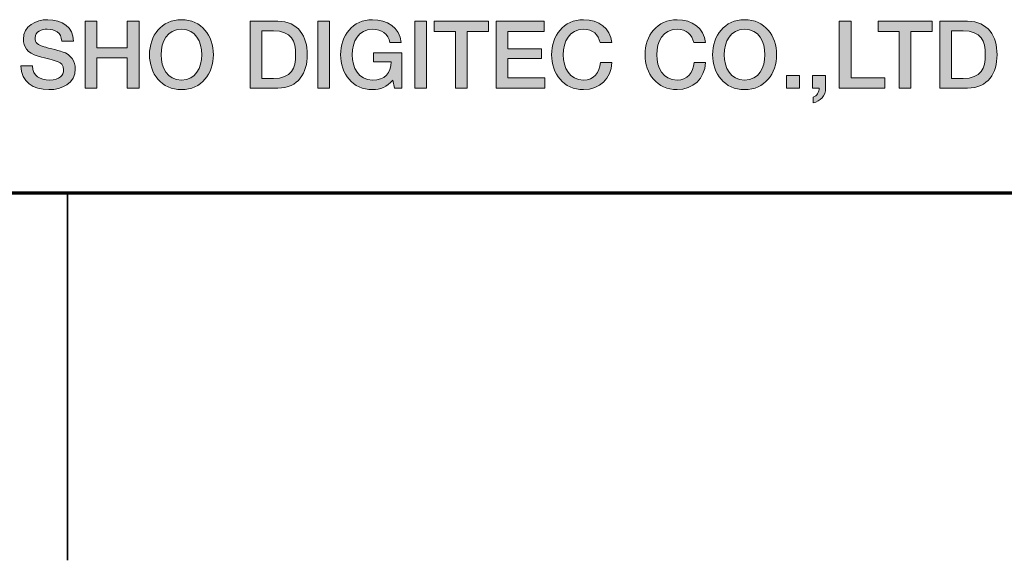
# Model space of a CAD drawing. Units: millimetres. Extents: x 0 to 420, y 0 to 297.
# Drawn here: x 359 to 385, y 0 to 15 of the extents above; entities that cross this region are included whole.
import ezdxf

# ---------------------------------------------------------------- set-up
doc = ezdxf.new("R2010")
doc.units = ezdxf.units.MM
doc.layers.add('FORMAT', color=7, linetype='Continuous')

msp = doc.modelspace()

# ---------------------------------------------------------------- hatches: boundary and pattern name
at = {"linetype": 'Continuous'}
h = msp.add_hatch(color=7, dxfattribs=at)
edge = h.paths.add_edge_path(flags=0)
edge.add_spline(control_points=[(359.496508, 12.81053), (359.082104, 12.81053), (358.745643, 13.00905), (358.738408, 13.460302)], knot_values=[14, 14, 14, 14, 15, 15, 15, 15], weights=[1, 1, 1, 1], degree=3, periodic=0)
edge.add_line((358.738408, 13.460302), (359.056108, 13.460302))
edge.add_spline(control_points=[(359.056108, 13.460302), (359.056108, 13.179403), (359.262538, 13.070014), (359.51691, 13.070014)], knot_values=[0, 0, 0, 0, 1, 1, 1, 1], weights=[1, 1, 1, 1], degree=3, periodic=0)
edge.add_spline(control_points=[(359.51691, 13.070014), (359.797134, 13.070014), (359.900638, 13.208342), (359.900638, 13.345512)], knot_values=[1, 1, 1, 1, 2, 2, 2, 2], weights=[1, 1, 1, 1], degree=3, periodic=0)
edge.add_spline(control_points=[(359.900638, 13.345512), (359.900638, 13.48519), (359.824626, 13.54191), (359.750687, 13.569305)], knot_values=[2, 2, 2, 2, 3, 3, 3, 3], weights=[1, 1, 1, 1], degree=3, periodic=0)
edge.add_spline(control_points=[(359.750687, 13.569305), (359.623598, 13.617922), (359.458261, 13.649755), (359.208712, 13.719208)], knot_values=[3, 3, 3, 3, 4, 4, 4, 4], weights=[1, 1, 1, 1], degree=3, periodic=0)
edge.add_spline(control_points=[(359.208712, 13.719208), (358.898777, 13.803324), (358.807186, 13.992197), (358.807186, 14.179335)], knot_values=[4, 4, 4, 4, 5, 5, 5, 5], weights=[1, 1, 1, 1], degree=3, periodic=0)
edge.add_spline(control_points=[(358.807186, 14.179335), (358.807186, 14.543385), (359.142828, 14.714703), (359.470945, 14.714703)], knot_values=[5, 5, 5, 5, 6, 6, 6, 6], weights=[1, 1, 1, 1], degree=3, periodic=0)
edge.add_spline(control_points=[(359.470945, 14.714703), (359.849995, 14.714703), (360.168612, 14.51271), (360.168612, 14.133805)], knot_values=[6, 6, 6, 6, 7, 7, 7, 7], weights=[1, 1, 1, 1], degree=3, periodic=0)
edge.add_line((360.168612, 14.133805), (359.849995, 14.133805))
edge.add_spline(control_points=[(359.849995, 14.133805), (359.834561, 14.368595), (359.676797, 14.455025), (359.458261, 14.455025)], knot_values=[8, 8, 8, 8, 9, 9, 9, 9], weights=[1, 1, 1, 1], degree=3, periodic=0)
edge.add_spline(control_points=[(359.458261, 14.455025), (359.310769, 14.455025), (359.12503, 14.401199), (359.12503, 14.218113)], knot_values=[9, 9, 9, 9, 10, 10, 10, 10], weights=[1, 1, 1, 1], degree=3, periodic=0)
edge.add_spline(control_points=[(359.12503, 14.218113), (359.12503, 14.090782), (359.211606, 14.019014), (359.340962, 13.983902)], knot_values=[10, 10, 10, 10, 11, 11, 11, 11], weights=[1, 1, 1, 1], degree=3, periodic=0)
edge.add_spline(control_points=[(359.340962, 13.983902), (359.369708, 13.975992), (359.771089, 13.872584), (359.865092, 13.844031)], knot_values=[11, 11, 11, 11, 12, 12, 12, 12], weights=[1, 1, 1, 1], degree=3, periodic=0)
edge.add_spline(control_points=[(359.865092, 13.844031), (360.104368, 13.772648), (360.218628, 13.569305), (360.218628, 13.380624)], knot_values=[12, 12, 12, 12, 13, 13, 13, 13], weights=[1, 1, 1, 1], degree=3, periodic=0)
edge.add_spline(control_points=[(360.218628, 13.380624), (360.218628, 12.973745), (359.857568, 12.81053), (359.496508, 12.81053)], knot_values=[13, 13, 13, 13, 14, 14, 14, 14], weights=[1, 1, 1, 1], degree=3, periodic=0)
for points in [[(360.488241, 12.854324), (360.488241, 14.67033), (360.807339, 14.67033), (360.807339, 13.947825), (361.634024, 13.947825), (361.634024, 14.67033), (361.951531, 14.67033), (361.951531, 12.854324), (361.634024, 12.854324), (361.634024, 13.674064), (360.807339, 13.674064), (360.807339, 12.854324)], [(366.811128, 12.854324), (366.811128, 14.67033), (367.129262, 14.67033), (367.129262, 12.854324)], [(369.449382, 12.854324), (369.449382, 14.67033), (369.767034, 14.67033), (369.767034, 12.854324)], [(369.983496, 14.396183), (369.983496, 14.67033), (371.454359, 14.67033), (371.454359, 14.396183), (370.876547, 14.396183), (370.876547, 12.854324), (370.558896, 12.854324), (370.558896, 14.396183)], [(371.66513, 12.854324), (371.66513, 14.67033), (372.972778, 14.67033), (372.972778, 14.396183), (371.983649, 14.396183), (371.983649, 13.919658), (372.898887, 13.919658), (372.898887, 13.661138), (371.983649, 13.661138), (371.983649, 13.129435), (372.989948, 13.129435), (372.989948, 12.854324)], [(380.997604, 12.854324), (380.997604, 14.67033), (381.316124, 14.67033), (381.316124, 13.129435), (382.239175, 13.129435), (382.239175, 12.854324)], [(382.625797, 14.396183), (382.05088, 14.396183), (382.05088, 14.67033), (383.521453, 14.67033), (383.521453, 14.396183), (382.944606, 14.396183), (382.944606, 12.854324), (382.625797, 12.854324)], [(379.565133, 12.854324), (379.565133, 13.197731), (379.919151, 13.197731), (379.919151, 12.854324)]]:
    msp.add_hatch(color=7, dxfattribs=at).paths.add_polyline_path(points, flags=0)
h = msp.add_hatch(color=7, dxfattribs=at)
edge = h.paths.add_edge_path(flags=0)
edge.add_spline(control_points=[(363.106768, 14.714703), (362.561754, 14.714703), (362.236771, 14.281393), (362.236771, 13.762037), (362.236771, 13.244033), (362.561754, 12.81053), (363.106768, 12.81053)], knot_values=[0, 0, 0, 0, 1, 1, 1, 2, 2, 2, 2], weights=[1, 1, 1, 1, 1, 1, 1], degree=3, periodic=0)
edge.add_spline(control_points=[(363.106768, 12.81053), (363.650818, 12.81053), (363.976669, 13.244033), (363.976669, 13.762037), (363.976669, 14.281393), (363.650818, 14.714703), (363.106768, 14.714703)], knot_values=[2, 2, 2, 2, 3, 3, 3, 4, 4, 4, 4], weights=[1, 1, 1, 1, 1, 1, 1], degree=3, periodic=0)
edge = h.paths.add_edge_path(flags=0)
edge.add_spline(control_points=[(363.106768, 13.070014), (362.716673, 13.070014), (362.554423, 13.414386), (362.554423, 13.762037), (362.554423, 14.110847), (362.716673, 14.455025), (363.106768, 14.455025)], knot_values=[2, 2, 2, 2, 3, 3, 3, 4, 4, 4, 4], weights=[1, 1, 1, 1, 1, 1, 1], degree=3, periodic=0)
edge.add_spline(control_points=[(363.106768, 14.455025), (363.495995, 14.455025), (363.658245, 14.110847), (363.658245, 13.762037), (363.658245, 13.414386), (363.495995, 13.070014), (363.106768, 13.070014)], knot_values=[0, 0, 0, 0, 1, 1, 1, 2, 2, 2, 2], weights=[1, 1, 1, 1, 1, 1, 1], degree=3, periodic=0)
h = msp.add_hatch(color=7, dxfattribs=at)
edge = h.paths.add_edge_path(flags=0)
edge.add_spline(control_points=[(366.528685, 13.762037), (366.528685, 14.263836), (366.286853, 14.67033), (365.726598, 14.67033)], knot_values=[2, 2, 2, 2, 3, 3, 3, 3], weights=[1, 1, 1, 1], degree=3, periodic=0)
edge.add_line((365.726598, 14.67033), (364.9739, 14.67033))
edge.add_line((364.9739, 14.67033), (364.9739, 12.854324))
edge.add_line((364.9739, 12.854324), (365.726598, 12.854324))
edge.add_spline(control_points=[(365.726598, 12.854324), (366.286853, 12.854324), (366.528685, 13.26101), (366.528685, 13.762037)], knot_values=[1, 1, 1, 1, 2, 2, 2, 2], weights=[1, 1, 1, 1], degree=3, periodic=0)
edge = h.paths.add_edge_path(flags=0)
edge.add_spline(control_points=[(365.605248, 14.411038), (366.103188, 14.411038), (366.210551, 14.126666), (366.210551, 13.762037)], knot_values=[1, 1, 1, 1, 2, 2, 2, 2], weights=[1, 1, 1, 1], degree=3, periodic=0)
edge.add_spline(control_points=[(366.210551, 13.762037), (366.210551, 13.399338), (366.103188, 13.114001), (365.605248, 13.114001)], knot_values=[2, 2, 2, 2, 3, 3, 3, 3], weights=[1, 1, 1, 1], degree=3, periodic=0)
edge.add_line((365.605248, 13.114001), (365.292034, 13.114001))
edge.add_line((365.292034, 13.114001), (365.292034, 14.411038))
edge.add_line((365.292034, 14.411038), (365.605248, 14.411038))
h = msp.add_hatch(color=7, dxfattribs=at)
edge = h.paths.add_edge_path(flags=0)
edge.add_spline(control_points=[(368.304467, 13.070014), (368.630317, 13.066156), (368.808098, 13.26101), (368.813404, 13.569305)], knot_values=[10, 10, 10, 10, 11, 11, 11, 11], weights=[1, 1, 1, 1], degree=3, periodic=0)
edge.add_line((368.813404, 13.569305), (368.329257, 13.569305))
edge.add_line((368.329257, 13.569305), (368.329257, 13.811041))
edge.add_line((368.329257, 13.811041), (369.103756, 13.811041))
edge.add_line((369.103756, 13.811041), (369.103756, 12.854324))
edge.add_line((369.103756, 12.854324), (368.899641, 12.854324))
edge.add_line((368.899641, 12.854324), (368.851506, 13.067892))
edge.add_spline(control_points=[(368.851506, 13.067892), (368.680864, 12.874774), (368.524787, 12.81053), (368.304467, 12.81053)], knot_values=[2, 2, 2, 2, 3, 3, 3, 3], weights=[1, 1, 1, 1], degree=3, periodic=0)
edge.add_spline(control_points=[(368.304467, 12.81053), (367.759452, 12.81053), (367.433987, 13.244033), (367.433987, 13.762037)], knot_values=[3, 3, 3, 3, 4, 4, 4, 4], weights=[1, 1, 1, 1], degree=3, periodic=0)
edge.add_spline(control_points=[(367.433987, 13.762037), (367.433987, 14.281393), (367.759452, 14.714703), (368.304467, 14.714703)], knot_values=[4, 4, 4, 4, 5, 5, 5, 5], weights=[1, 1, 1, 1], degree=3, periodic=0)
edge.add_spline(control_points=[(368.304467, 14.714703), (368.700735, 14.714703), (369.034785, 14.503835), (369.083017, 14.09329)], knot_values=[5, 5, 5, 5, 6, 6, 6, 6], weights=[1, 1, 1, 1], degree=3, periodic=0)
edge.add_line((369.083017, 14.09329), (368.772214, 14.09329))
edge.add_spline(control_points=[(368.772214, 14.09329), (368.742021, 14.332904), (368.532987, 14.455025), (368.304467, 14.455025)], knot_values=[7, 7, 7, 7, 8, 8, 8, 8], weights=[1, 1, 1, 1], degree=3, periodic=0)
edge.add_spline(control_points=[(368.304467, 14.455025), (367.915047, 14.455025), (367.752121, 14.110847), (367.752121, 13.762037)], knot_values=[8, 8, 8, 8, 9, 9, 9, 9], weights=[1, 1, 1, 1], degree=3, periodic=0)
edge.add_spline(control_points=[(367.752121, 13.762037), (367.752121, 13.414386), (367.915047, 13.070014), (368.304467, 13.070014)], knot_values=[9, 9, 9, 9, 10, 10, 10, 10], weights=[1, 1, 1, 1], degree=3, periodic=0)
h = msp.add_hatch(color=7, dxfattribs=at)
edge = h.paths.add_edge_path(flags=0)
edge.add_spline(control_points=[(374.041777, 14.714703), (374.45184, 14.711809), (374.774507, 14.4857), (374.813189, 14.09329)], knot_values=[8, 8, 8, 8, 9, 9, 9, 9], weights=[1, 1, 1, 1], degree=3, periodic=0)
edge.add_line((374.813189, 14.09329), (374.494766, 14.09329))
edge.add_spline(control_points=[(374.494766, 14.09329), (374.441229, 14.302228), (374.306374, 14.455025), (374.041777, 14.455025)], knot_values=[0, 0, 0, 0, 1, 1, 1, 1], weights=[1, 1, 1, 1], degree=3, periodic=0)
edge.add_spline(control_points=[(374.041777, 14.455025), (373.652936, 14.455025), (373.489721, 14.110847), (373.489721, 13.762037)], knot_values=[1, 1, 1, 1, 2, 2, 2, 2], weights=[1, 1, 1, 1], degree=3, periodic=0)
edge.add_spline(control_points=[(373.489721, 13.762037), (373.489721, 13.414386), (373.652936, 13.070014), (374.041777, 13.070014)], knot_values=[2, 2, 2, 2, 3, 3, 3, 3], weights=[1, 1, 1, 1], degree=3, periodic=0)
edge.add_spline(control_points=[(374.041777, 13.070014), (374.324123, 13.070014), (374.478463, 13.281846), (374.504894, 13.546347)], knot_values=[3, 3, 3, 3, 4, 4, 4, 4], weights=[1, 1, 1, 1], degree=3, periodic=0)
edge.add_line((374.504894, 13.546347), (374.814925, 13.546347))
edge.add_spline(control_points=[(374.814925, 13.546347), (374.788591, 13.111879), (374.482033, 12.81053), (374.041777, 12.81053)], knot_values=[5, 5, 5, 5, 6, 6, 6, 6], weights=[1, 1, 1, 1], degree=3, periodic=0)
edge.add_spline(control_points=[(374.041777, 12.81053), (373.497052, 12.81053), (373.171201, 13.244033), (373.171201, 13.762037)], knot_values=[6, 6, 6, 6, 7, 7, 7, 7], weights=[1, 1, 1, 1], degree=3, periodic=0)
edge.add_spline(control_points=[(373.171201, 13.762037), (373.171201, 14.281393), (373.497052, 14.714703), (374.041777, 14.714703)], knot_values=[7, 7, 7, 7, 8, 8, 8, 8], weights=[1, 1, 1, 1], degree=3, periodic=0)
h = msp.add_hatch(color=7, dxfattribs=at)
edge = h.paths.add_edge_path(flags=0)
edge.add_spline(control_points=[(376.585691, 14.714703), (376.99585, 14.711809), (377.318228, 14.4857), (377.35662, 14.09329)], knot_values=[8, 8, 8, 8, 9, 9, 9, 9], weights=[1, 1, 1, 1], degree=3, periodic=0)
edge.add_line((377.35662, 14.09329), (377.038101, 14.09329))
edge.add_spline(control_points=[(377.038101, 14.09329), (376.985432, 14.302228), (376.850674, 14.455025), (376.585691, 14.455025)], knot_values=[0, 0, 0, 0, 1, 1, 1, 1], weights=[1, 1, 1, 1], degree=3, periodic=0)
edge.add_spline(control_points=[(376.585691, 14.455025), (376.196464, 14.455025), (376.033538, 14.110847), (376.033538, 13.762037)], knot_values=[1, 1, 1, 1, 2, 2, 2, 2], weights=[1, 1, 1, 1], degree=3, periodic=0)
edge.add_spline(control_points=[(376.033538, 13.762037), (376.033538, 13.414386), (376.196464, 13.070014), (376.585691, 13.070014)], knot_values=[2, 2, 2, 2, 3, 3, 3, 3], weights=[1, 1, 1, 1], degree=3, periodic=0)
edge.add_spline(control_points=[(376.585691, 13.070014), (376.867844, 13.070014), (377.023342, 13.281846), (377.048711, 13.546347)], knot_values=[3, 3, 3, 3, 4, 4, 4, 4], weights=[1, 1, 1, 1], degree=3, periodic=0)
edge.add_line((377.048711, 13.546347), (377.359804, 13.546347))
edge.add_spline(control_points=[(377.359804, 13.546347), (377.333759, 13.111879), (377.025946, 12.81053), (376.585691, 12.81053)], knot_values=[5, 5, 5, 5, 6, 6, 6, 6], weights=[1, 1, 1, 1], degree=3, periodic=0)
edge.add_spline(control_points=[(376.585691, 12.81053), (376.041255, 12.81053), (375.715694, 13.244033), (375.715694, 13.762037)], knot_values=[6, 6, 6, 6, 7, 7, 7, 7], weights=[1, 1, 1, 1], degree=3, periodic=0)
edge.add_spline(control_points=[(375.715694, 13.762037), (375.715694, 14.281393), (376.041255, 14.714703), (376.585691, 14.714703)], knot_values=[7, 7, 7, 7, 8, 8, 8, 8], weights=[1, 1, 1, 1], degree=3, periodic=0)
h = msp.add_hatch(color=7, dxfattribs=at)
edge = h.paths.add_edge_path(flags=0)
edge.add_spline(control_points=[(378.422919, 14.714703), (377.877905, 14.714703), (377.551475, 14.281393), (377.551475, 13.762037), (377.551475, 13.244033), (377.877905, 12.81053), (378.422919, 12.81053)], knot_values=[0, 0, 0, 0, 1, 1, 1, 2, 2, 2, 2], weights=[1, 1, 1, 1, 1, 1, 1], degree=3, periodic=0)
edge.add_spline(control_points=[(378.422919, 12.81053), (378.967258, 12.81053), (379.292047, 13.244033), (379.292047, 13.762037), (379.292047, 14.281393), (378.967258, 14.714703), (378.422919, 14.714703)], knot_values=[2, 2, 2, 2, 3, 3, 3, 4, 4, 4, 4], weights=[1, 1, 1, 1, 1, 1, 1], degree=3, periodic=0)
edge = h.paths.add_edge_path(flags=0)
edge.add_spline(control_points=[(378.422919, 13.070014), (378.033402, 13.070014), (377.870477, 13.414386), (377.870477, 13.762037), (377.870477, 14.110847), (378.033402, 14.455025), (378.422919, 14.455025)], knot_values=[2, 2, 2, 2, 3, 3, 3, 4, 4, 4, 4], weights=[1, 1, 1, 1, 1, 1, 1], degree=3, periodic=0)
edge.add_spline(control_points=[(378.422919, 14.455025), (378.81176, 14.455025), (378.974975, 14.110847), (378.974975, 13.762037), (378.974975, 13.414386), (378.81176, 13.070014), (378.422919, 13.070014)], knot_values=[0, 0, 0, 0, 1, 1, 1, 2, 2, 2, 2], weights=[1, 1, 1, 1, 1, 1, 1], degree=3, periodic=0)
h = msp.add_hatch(color=7, dxfattribs=at)
edge = h.paths.add_edge_path(flags=0)
edge.add_spline(control_points=[(385.288264, 13.762037), (385.288264, 14.263836), (385.046142, 14.67033), (384.485984, 14.67033)], knot_values=[2, 2, 2, 2, 3, 3, 3, 3], weights=[1, 1, 1, 1], degree=3, periodic=0)
edge.add_line((384.485984, 14.67033), (383.733189, 14.67033))
edge.add_line((383.733189, 14.67033), (383.733189, 12.854324))
edge.add_line((383.733189, 12.854324), (384.485984, 12.854324))
edge.add_spline(control_points=[(384.485984, 12.854324), (385.046142, 12.854324), (385.288264, 13.26101), (385.288264, 13.762037)], knot_values=[1, 1, 1, 1, 2, 2, 2, 2], weights=[1, 1, 1, 1], degree=3, periodic=0)
edge = h.paths.add_edge_path(flags=0)
edge.add_spline(control_points=[(384.364537, 14.411038), (384.862477, 14.411038), (384.968683, 14.126666), (384.968683, 13.762037)], knot_values=[1, 1, 1, 1, 2, 2, 2, 2], weights=[1, 1, 1, 1], degree=3, periodic=0)
edge.add_spline(control_points=[(384.968683, 13.762037), (384.968683, 13.399338), (384.862477, 13.114001), (384.364537, 13.114001)], knot_values=[2, 2, 2, 2, 3, 3, 3, 3], weights=[1, 1, 1, 1], degree=3, periodic=0)
edge.add_line((384.364537, 13.114001), (384.050744, 13.114001))
edge.add_line((384.050744, 13.114001), (384.050744, 14.411038))
edge.add_line((384.050744, 14.411038), (384.364537, 14.411038))
h = msp.add_hatch(color=7, dxfattribs=at)
edge = h.paths.add_edge_path(flags=0)
edge.add_spline(control_points=[(380.282623, 12.607186), (380.394133, 12.635353), (380.450468, 12.745514), (380.448442, 12.854324)], knot_values=[4, 4, 4, 4, 5, 5, 5, 5], weights=[1, 1, 1, 1], degree=3, periodic=0)
edge.add_line((380.448442, 12.854324), (380.272012, 12.854324))
edge.add_line((380.272012, 12.854324), (380.272012, 13.197731))
edge.add_line((380.272012, 13.197731), (380.626126, 13.197731))
edge.add_line((380.626126, 13.197731), (380.626126, 12.854324))
edge.add_spline(control_points=[(380.626126, 12.854324), (380.623907, 12.645579), (380.48394, 12.493553), (380.282623, 12.45246)], knot_values=[2, 2, 2, 2, 3, 3, 3, 3], weights=[1, 1, 1, 1], degree=3, periodic=0)
edge.add_line((380.282623, 12.45246), (380.282623, 12.607186))

# ---------------------------------------------------------------- linework, layer by layer
at = {"color": 179, "linetype": 'Continuous', "lineweight": 18}
for p, q in [((360.488241, 14.67033), (360.807339, 14.67033)), ((360.488241, 12.854324), (360.488241, 14.67033)), ((360.807339, 14.67033), (360.807339, 13.947825)), ((361.634024, 13.947825), (361.634024, 14.67033)), ((361.634024, 14.67033), (361.951531, 14.67033)), ((361.951531, 14.67033), (361.951531, 12.854324)), ((365.726598, 14.67033), (364.9739, 14.67033)), ((364.9739, 14.67033), (364.9739, 12.854324)), ((366.811128, 14.67033), (367.129262, 14.67033)), ((366.811128, 12.854324), (366.811128, 14.67033)), ((367.129262, 14.67033), (367.129262, 12.854324)), ((369.449382, 14.67033), (369.767034, 14.67033)), ((369.449382, 12.854324), (369.449382, 14.67033)), ((369.767034, 14.67033), (369.767034, 12.854324)), ((369.983496, 14.67033), (371.454359, 14.67033)), ((369.983496, 14.396183), (369.983496, 14.67033)), ((371.454359, 14.67033), (371.454359, 14.396183)), ((371.66513, 14.67033), (372.972778, 14.67033)), ((371.66513, 12.854324), (371.66513, 14.67033)), ((372.972778, 14.67033), (372.972778, 14.396183)), ((380.997604, 14.67033), (381.316124, 14.67033)), ((380.997604, 12.854324), (380.997604, 14.67033)), ((381.316124, 14.67033), (381.316124, 13.129435)), ((382.05088, 14.67033), (383.521453, 14.67033)), ((382.05088, 14.396183), (382.05088, 14.67033)), ((383.521453, 14.67033), (383.521453, 14.396183)), ((384.485984, 14.67033), (383.733189, 14.67033)), ((383.733189, 14.67033), (383.733189, 12.854324)), ((365.292034, 14.411038), (365.605248, 14.411038)), ((365.292034, 13.114001), (365.292034, 14.411038)), ((370.558896, 14.396183), (369.983496, 14.396183)), ((370.558896, 12.854324), (370.558896, 14.396183)), ((371.454359, 14.396183), (370.876547, 14.396183)), ((370.876547, 14.396183), (370.876547, 12.854324)), ((372.972778, 14.396183), (371.983649, 14.396183)), ((371.983649, 14.396183), (371.983649, 13.919658)), ((382.625797, 14.396183), (382.05088, 14.396183)), ((382.625797, 12.854324), (382.625797, 14.396183)), ((383.521453, 14.396183), (382.944606, 14.396183)), ((382.944606, 14.396183), (382.944606, 12.854324)), ((384.050744, 14.411038), (384.364537, 14.411038)), ((384.050744, 13.114001), (384.050744, 14.411038)), ((360.168612, 14.133805), (359.849995, 14.133805)), ((360.807339, 13.947825), (361.634024, 13.947825)), ((369.083017, 14.09329), (368.772214, 14.09329)), ((374.813189, 14.09329), (374.494766, 14.09329)), ((377.35662, 14.09329), (377.038101, 14.09329)), ((361.634024, 13.674064), (360.807339, 13.674064)), ((360.807339, 13.674064), (360.807339, 12.854324)), ((361.634024, 12.854324), (361.634024, 13.674064)), ((368.329257, 13.569305), (368.329257, 13.811041)), ((368.329257, 13.811041), (369.103756, 13.811041)), ((369.103756, 13.811041), (369.103756, 12.854324)), ((371.983649, 13.919658), (372.898887, 13.919658)), ((372.898887, 13.661138), (371.983649, 13.661138)), ((371.983649, 13.661138), (371.983649, 13.129435)), ((372.898887, 13.919658), (372.898887, 13.661138)), ((358.738408, 13.460302), (359.056108, 13.460302)), ((368.813404, 13.569305), (368.329257, 13.569305)), ((374.504894, 13.546347), (374.814925, 13.546347)), ((377.048711, 13.546347), (377.359804, 13.546347)), ((371.983649, 13.129435), (372.989948, 13.129435)), ((372.989948, 13.129435), (372.989948, 12.854324)), ((379.565133, 13.197731), (379.919151, 13.197731)), ((379.565133, 12.854324), (379.565133, 13.197731)), ((379.919151, 13.197731), (379.919151, 12.854324)), ((380.272012, 13.197731), (380.626126, 13.197731)), ((380.272012, 12.854324), (380.272012, 13.197731)), ((380.626126, 13.197731), (380.626126, 12.854324)), ((381.316124, 13.129435), (382.239175, 13.129435)), ((382.239175, 13.129435), (382.239175, 12.854324)), ((360.807339, 12.854324), (360.488241, 12.854324)), ((361.951531, 12.854324), (361.634024, 12.854324)), ((364.9739, 12.854324), (365.726598, 12.854324)), ((365.605248, 13.114001), (365.292034, 13.114001)), ((367.129262, 12.854324), (366.811128, 12.854324)), ((368.899641, 12.854324), (368.851506, 13.067892)), ((369.103756, 12.854324), (368.899641, 12.854324)), ((369.767034, 12.854324), (369.449382, 12.854324)), ((370.876547, 12.854324), (370.558896, 12.854324)), ((372.989948, 12.854324), (371.66513, 12.854324)), ((379.919151, 12.854324), (379.565133, 12.854324)), ((380.448442, 12.854324), (380.272012, 12.854324)), ((382.239175, 12.854324), (380.997604, 12.854324)), ((382.944606, 12.854324), (382.625797, 12.854324)), ((383.733189, 12.854324), (384.485984, 12.854324)), ((384.364537, 13.114001), (384.050744, 13.114001)), ((380.282623, 12.45246), (380.282623, 12.607186))]:
    msp.add_line(p, q, dxfattribs=at)
at = {"color": 7, "linetype": 'Continuous', "lineweight": 35}
msp.add_line((360.003915, 10), (360.003915, 0), dxfattribs=at)
at = {"color": 179, "linetype": 'Continuous', "lineweight": 18}
for points in [[(358.807186, 14.179335), (358.807186, 14.543385), (359.142828, 14.714703), (359.470945, 14.714703)], [(359.470945, 14.714703), (359.849995, 14.714703), (360.168612, 14.51271), (360.168612, 14.133805)], [(366.528685, 13.762037), (366.528685, 14.263836), (366.286853, 14.67033), (365.726598, 14.67033)], [(367.433987, 13.762037), (367.433987, 14.281393), (367.759452, 14.714703), (368.304467, 14.714703)], [(368.304467, 14.714703), (368.700735, 14.714703), (369.034785, 14.503835), (369.083017, 14.09329)], [(373.171201, 13.762037), (373.171201, 14.281393), (373.497052, 14.714703), (374.041777, 14.714703)], [(374.041777, 14.714703), (374.45184, 14.711809), (374.774507, 14.4857), (374.813189, 14.09329)], [(375.715694, 13.762037), (375.715694, 14.281393), (376.041255, 14.714703), (376.585691, 14.714703)], [(376.585691, 14.714703), (376.99585, 14.711809), (377.318228, 14.4857), (377.35662, 14.09329)], [(385.288264, 13.762037), (385.288264, 14.263836), (385.046142, 14.67033), (384.485984, 14.67033)], [(359.458261, 14.455025), (359.310769, 14.455025), (359.12503, 14.401199), (359.12503, 14.218113)], [(359.12503, 14.218113), (359.12503, 14.090782), (359.211606, 14.019014), (359.340962, 13.983902)], [(359.849995, 14.133805), (359.834561, 14.368595), (359.676797, 14.455025), (359.458261, 14.455025)], [(365.605248, 14.411038), (366.103188, 14.411038), (366.210551, 14.126666), (366.210551, 13.762037)], [(368.304467, 14.455025), (367.915047, 14.455025), (367.752121, 14.110847), (367.752121, 13.762037)], [(368.772214, 14.09329), (368.742021, 14.332904), (368.532987, 14.455025), (368.304467, 14.455025)], [(374.041777, 14.455025), (373.652936, 14.455025), (373.489721, 14.110847), (373.489721, 13.762037)], [(374.494766, 14.09329), (374.441229, 14.302228), (374.306374, 14.455025), (374.041777, 14.455025)], [(376.585691, 14.455025), (376.196464, 14.455025), (376.033538, 14.110847), (376.033538, 13.762037)], [(377.038101, 14.09329), (376.985432, 14.302228), (376.850674, 14.455025), (376.585691, 14.455025)], [(384.364537, 14.411038), (384.862477, 14.411038), (384.968683, 14.126666), (384.968683, 13.762037)], [(359.208712, 13.719208), (358.898777, 13.803324), (358.807186, 13.992197), (358.807186, 14.179335)], [(359.340962, 13.983902), (359.369708, 13.975992), (359.771089, 13.872584), (359.865092, 13.844031)], [(359.750687, 13.569305), (359.623598, 13.617922), (359.458261, 13.649755), (359.208712, 13.719208)], [(359.865092, 13.844031), (360.104368, 13.772648), (360.218628, 13.569305), (360.218628, 13.380624)], [(366.210551, 13.762037), (366.210551, 13.399338), (366.103188, 13.114001), (365.605248, 13.114001)], [(365.726598, 12.854324), (366.286853, 12.854324), (366.528685, 13.26101), (366.528685, 13.762037)], [(368.304467, 12.81053), (367.759452, 12.81053), (367.433987, 13.244033), (367.433987, 13.762037)], [(367.752121, 13.762037), (367.752121, 13.414386), (367.915047, 13.070014), (368.304467, 13.070014)], [(374.041777, 12.81053), (373.497052, 12.81053), (373.171201, 13.244033), (373.171201, 13.762037)], [(373.489721, 13.762037), (373.489721, 13.414386), (373.652936, 13.070014), (374.041777, 13.070014)], [(376.585691, 12.81053), (376.041255, 12.81053), (375.715694, 13.244033), (375.715694, 13.762037)], [(376.033538, 13.762037), (376.033538, 13.414386), (376.196464, 13.070014), (376.585691, 13.070014)], [(384.968683, 13.762037), (384.968683, 13.399338), (384.862477, 13.114001), (384.364537, 13.114001)], [(384.485984, 12.854324), (385.046142, 12.854324), (385.288264, 13.26101), (385.288264, 13.762037)], [(359.496508, 12.81053), (359.082104, 12.81053), (358.745643, 13.00905), (358.738408, 13.460302)], [(359.056108, 13.460302), (359.056108, 13.179403), (359.262538, 13.070014), (359.51691, 13.070014)], [(359.900638, 13.345512), (359.900638, 13.48519), (359.824626, 13.54191), (359.750687, 13.569305)], [(368.304467, 13.070014), (368.630317, 13.066156), (368.808098, 13.26101), (368.813404, 13.569305)], [(374.041777, 13.070014), (374.324123, 13.070014), (374.478463, 13.281846), (374.504894, 13.546347)], [(374.814925, 13.546347), (374.788591, 13.111879), (374.482033, 12.81053), (374.041777, 12.81053)], [(376.585691, 13.070014), (376.867844, 13.070014), (377.023342, 13.281846), (377.048711, 13.546347)], [(377.359804, 13.546347), (377.333759, 13.111879), (377.025946, 12.81053), (376.585691, 12.81053)], [(360.218628, 13.380624), (360.218628, 12.973745), (359.857568, 12.81053), (359.496508, 12.81053)], [(359.51691, 13.070014), (359.797134, 13.070014), (359.900638, 13.208342), (359.900638, 13.345512)], [(368.851506, 13.067892), (368.680864, 12.874774), (368.524787, 12.81053), (368.304467, 12.81053)], [(380.626126, 12.854324), (380.623907, 12.645579), (380.48394, 12.493553), (380.282623, 12.45246)], [(380.282623, 12.607186), (380.394133, 12.635353), (380.450468, 12.745514), (380.448442, 12.854324)]]:
    msp.add_open_spline(points, degree=3, dxfattribs=at)
for points, knots in [([(363.106768, 14.714703), (362.561754, 14.714703), (362.236771, 14.281393), (362.236771, 13.762037), (362.236771, 13.244033), (362.561754, 12.81053), (363.106768, 12.81053)], [0, 0, 0, 0, 1, 1, 1, 2, 2, 2, 2]), ([(363.106768, 12.81053), (363.650818, 12.81053), (363.976669, 13.244033), (363.976669, 13.762037), (363.976669, 14.281393), (363.650818, 14.714703), (363.106768, 14.714703)], [2, 2, 2, 2, 3, 3, 3, 4, 4, 4, 4]), ([(378.422919, 14.714703), (377.877905, 14.714703), (377.551475, 14.281393), (377.551475, 13.762037), (377.551475, 13.244033), (377.877905, 12.81053), (378.422919, 12.81053)], [0, 0, 0, 0, 1, 1, 1, 2, 2, 2, 2]), ([(378.422919, 12.81053), (378.967258, 12.81053), (379.292047, 13.244033), (379.292047, 13.762037), (379.292047, 14.281393), (378.967258, 14.714703), (378.422919, 14.714703)], [2, 2, 2, 2, 3, 3, 3, 4, 4, 4, 4]), ([(363.106768, 13.070014), (362.716673, 13.070014), (362.554423, 13.414386), (362.554423, 13.762037), (362.554423, 14.110847), (362.716673, 14.455025), (363.106768, 14.455025)], [2, 2, 2, 2, 3, 3, 3, 4, 4, 4, 4]), ([(363.106768, 14.455025), (363.495995, 14.455025), (363.658245, 14.110847), (363.658245, 13.762037), (363.658245, 13.414386), (363.495995, 13.070014), (363.106768, 13.070014)], [0, 0, 0, 0, 1, 1, 1, 2, 2, 2, 2]), ([(378.422919, 13.070014), (378.033402, 13.070014), (377.870477, 13.414386), (377.870477, 13.762037), (377.870477, 14.110847), (378.033402, 14.455025), (378.422919, 14.455025)], [2, 2, 2, 2, 3, 3, 3, 4, 4, 4, 4]), ([(378.422919, 14.455025), (378.81176, 14.455025), (378.974975, 14.110847), (378.974975, 13.762037), (378.974975, 13.414386), (378.81176, 13.070014), (378.422919, 13.070014)], [0, 0, 0, 0, 1, 1, 1, 2, 2, 2, 2])]:
    msp.add_open_spline(points, degree=3, knots=knots, dxfattribs=at)
at = {"layer": 'FORMAT', "lineweight": 70}
msp.add_line((10, 10), (410, 10), dxfattribs=at)

doc.saveas('drawing.dxf')
